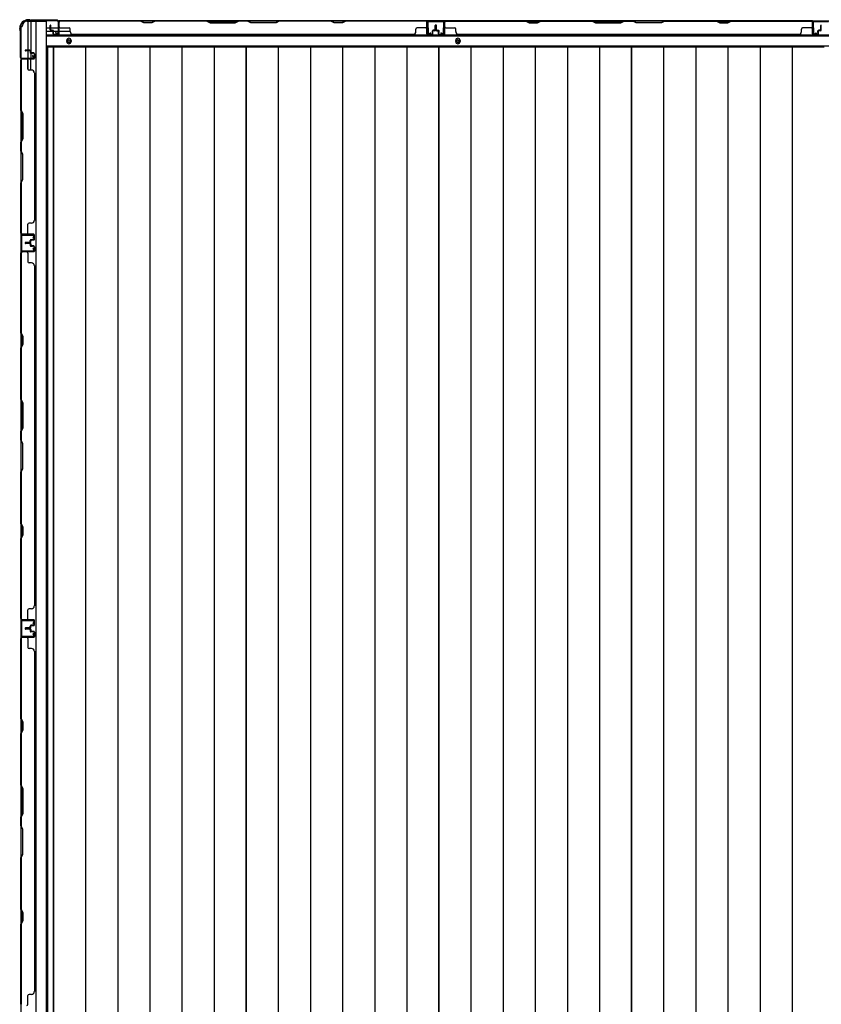
# Model space of a CAD drawing. Extents: x 543 to 20478, y 217 to 14052.
# Drawn here: x 2698 to 4156, y 6906 to 8696 of the extents above; entities that cross this region are included whole.
import ezdxf

# ---------------------------------------------------------------- set-up
doc = ezdxf.new("R2010")
doc.units = 0
doc.header["$LTSCALE"] = 50
doc.header["$MEASUREMENT"] = 0
for name, color, linetype in [('下枠側', 1, 'CONTINUOUS'), ('下枠後', 3, 'CONTINUOUS'), ('壁パネル', 2, 'CONTINUOUS'), ('床押さえ', 1, 'CONTINUOUS'), ('床板', 7, 'CONTINUOUS'), ('柱後', 3, 'CONTINUOUS'), ('間柱', 4, 'CONTINUOUS')]:
    doc.layers.add(name, color=color, linetype=linetype)

msp = doc.modelspace()

# ---------------------------------------------------------------- linework, layer by layer
at = {"layer": '下枠側'}
for p, q in [((2700.1, 8683.7), (2700.1, 6144.2)), ((2700.1, 8683.7), (2701.1, 8683.7)), ((2711.1, 8693.7), (2746.1, 8693.7)), ((2713.1, 8693.7), (2713.1, 8627.2)), ((2718.1, 8693.7), (2718.1, 8627.2)), ((2727.6, 8693.7), (2727.6, 6134.2)), ((2746.1, 8693.7), (2746.1, 6134.2)), ((2718.1, 8633.2), (2718.1, 8627.2)), ((2718.1, 8633.2), (2718.1, 8627.2)), ((2700.1, 8626.2), (2700.1, 8625.7)), ((2713.1, 8606.8), (2713.1, 8624.7)), ((2718.1, 8604.8), (2718.1, 8624.7))]:
    msp.add_line(p, q, dxfattribs=at)
for centre, radius, start, end in [((2701.1, 8685.7), 2, 270, 0), ((2711.1, 8685.7), 8, 90, 180)]:
    msp.add_arc(centre, radius, start, end, dxfattribs=at)
at = {"layer": '下枠後'}
for p, q in [((2768.2, 8694.7), (4842.9, 8694.7)), ((3471.1, 8694.7), (3439.1, 8694.7)), ((3471.1, 8681.7), (3471.1, 8694.7)), ((4140.1, 8694.7), (4172.1, 8694.7)), ((4140.1, 8681.7), (4140.1, 8694.7)), ((2747.1, 8681.7), (2753.8, 8681.7)), ((2747.1, 8675.7), (2758.8, 8675.7)), ((2747.1, 8667.2), (4864.1, 8667.2)), ((2754.8, 8681.7), (2768.3, 8681.7)), ((2759.8, 8675.7), (2768.3, 8675.7)), ((2769.1, 8681.7), (2769.3, 8681.7)), ((2769.1, 8675.7), (2769.3, 8675.7)), ((2769.8, 8675.7), (2789.8, 8675.7)), ((2747.1, 8648.7), (4864.1, 8648.7))]:
    msp.add_line(p, q, dxfattribs=at)
at = {"layer": '下枠後', "color": 4}
for centre in [(2787.6, 8657.7), (3495.1, 8657.7)]:
    msp.add_circle(centre, 3, dxfattribs=at)
at = {"layer": '下枠後'}
for centre in [(2787.6, 8657.7), (3495.1, 8657.7)]:
    msp.add_circle(centre, 2, dxfattribs=at)
at = {"layer": '壁パネル'}
for p, q in [((2753.8, 8678), (2753.8, 8686)), ((2753.8, 8678), (2753.8, 8686)), ((2754.3, 8678), (2754.3, 8686)), ((2754.3, 8678), (2754.3, 8686)), ((2754.8, 8678.5), (2754.8, 8686)), ((2754.8, 8678.5), (2754.8, 8686)), ((2769.3, 8671), (2769.3, 8693)), ((2769.3, 8690.5), (2769.3, 8693)), ((2769.3, 8671), (2769.3, 8692)), ((3438.8, 8694.5), (2769.8, 8694.5)), ((2769.8, 8671), (2769.8, 8694.5)), ((3438.8, 8694.5), (2769.8, 8694.5)), ((2769.8, 8671), (2769.8, 8692)), ((2771.8, 8694.5), (2917.8, 8694.5)), ((2917.6, 8694), (2771.8, 8694)), ((2923.6, 8691), (2917.6, 8694)), ((2917.8, 8694.5), (2923.8, 8691.5)), ((2938.6, 8691), (2923.6, 8691)), ((2923.8, 8691.5), (2938.4, 8691.5)), ((2938.4, 8691.5), (2944.4, 8694.5)), ((2944.6, 8694), (2938.6, 8691)), ((2944.4, 8694.5), (3038.5, 8694.5)), ((3038.3, 8694), (2944.6, 8694)), ((3038.3, 8694), (3044.3, 8691)), ((3044.5, 8691.5), (3038.5, 8694.5)), ((3044.3, 8691), (3090.3, 8691)), ((3090.1, 8691.5), (3044.5, 8691.5)), ((3096.1, 8694.5), (3090.1, 8691.5)), ((3090.3, 8691), (3096.3, 8694)), ((3096.1, 8694.5), (3112.5, 8694.5)), ((3112.3, 8694), (3096.3, 8694)), ((3118.3, 8691), (3112.3, 8694)), ((3112.5, 8694.5), (3118.5, 8691.5)), ((3164.3, 8691), (3118.3, 8691)), ((3118.5, 8691.5), (3164.2, 8691.5)), ((3164.2, 8691.5), (3170.2, 8694.5)), ((3170.3, 8694), (3164.3, 8691)), ((3170.2, 8694.5), (3264.3, 8694.5)), ((3264.1, 8694), (3170.3, 8694)), ((3270.1, 8691), (3264.1, 8694)), ((3264.3, 8694.5), (3270.3, 8691.5)), ((3285.1, 8691), (3270.1, 8691)), ((3270.3, 8691.5), (3284.9, 8691.5)), ((3284.9, 8691.5), (3290.9, 8694.5)), ((3291.1, 8694), (3285.1, 8691)), ((3290.9, 8694.5), (3436.8, 8694.5)), ((3436.8, 8694), (3291.1, 8694)), ((3438.8, 8671), (3438.8, 8694.5)), ((3438.8, 8671), (3438.8, 8694.5)), ((3438.8, 8671), (3438.8, 8692)), ((3439.3, 8671), (3439.3, 8693)), ((3439.3, 8687.5), (3439.3, 8693)), ((3439.3, 8671), (3439.3, 8693)), ((3439.3, 8687.5), (3439.3, 8693)), ((3439.3, 8671), (3439.3, 8692)), ((3453.8, 8678.5), (3453.8, 8686)), ((3453.8, 8678.5), (3453.8, 8686)), ((3454.3, 8678), (3454.3, 8686)), ((3454.3, 8678), (3454.3, 8686)), ((3454.8, 8678), (3454.8, 8686)), ((3454.8, 8678), (3454.8, 8686)), ((3455.1, 8678), (3455.1, 8686)), ((3455.1, 8678), (3455.1, 8686)), ((3455.6, 8678), (3455.6, 8686)), ((3455.6, 8678), (3455.6, 8686)), ((3456.1, 8678.5), (3456.1, 8686)), ((3456.1, 8678.5), (3456.1, 8686)), ((3470.6, 8671), (3470.6, 8693)), ((3470.6, 8690.5), (3470.6, 8693)), ((3470.6, 8671), (3470.6, 8692)), ((4140.1, 8694.5), (3471.1, 8694.5)), ((3471.1, 8671), (3471.1, 8694.5)), ((4140.1, 8694.5), (3471.1, 8694.5)), ((3471.1, 8671), (3471.1, 8692)), ((3619, 8694.5), (3473.1, 8694.5)), ((3473.1, 8694), (3618.8, 8694)), ((3618.8, 8694), (3624.8, 8691)), ((3625, 8691.5), (3619, 8694.5)), ((3624.8, 8691), (3639.8, 8691)), ((3639.6, 8691.5), (3625, 8691.5)), ((3645.6, 8694.5), (3639.6, 8691.5)), ((3639.8, 8691), (3645.8, 8694)), ((3739.7, 8694.5), (3645.6, 8694.5)), ((3645.8, 8694), (3739.6, 8694)), ((3739.6, 8694), (3745.6, 8691)), ((3745.7, 8691.5), (3739.7, 8694.5)), ((3745.6, 8691), (3791.6, 8691)), ((3791.4, 8691.5), (3745.7, 8691.5)), ((3797.4, 8694.5), (3791.4, 8691.5)), ((3791.6, 8691), (3797.6, 8694)), ((3813.7, 8694.5), (3797.4, 8694.5)), ((3797.6, 8694), (3813.6, 8694)), ((3819.6, 8691), (3813.6, 8694)), ((3813.7, 8694.5), (3819.7, 8691.5)), ((3865.6, 8691), (3819.6, 8691)), ((3819.7, 8691.5), (3865.4, 8691.5)), ((3865.4, 8691.5), (3871.4, 8694.5)), ((3871.6, 8694), (3865.6, 8691)), ((3965.5, 8694.5), (3871.4, 8694.5)), ((3871.6, 8694), (3965.3, 8694)), ((3965.3, 8694), (3971.3, 8691)), ((3971.5, 8691.5), (3965.5, 8694.5)), ((3971.3, 8691), (3986.3, 8691)), ((3986.1, 8691.5), (3971.5, 8691.5)), ((3992.1, 8694.5), (3986.1, 8691.5)), ((3986.3, 8691), (3992.3, 8694)), ((4138.1, 8694.5), (3992.1, 8694.5)), ((3992.3, 8694), (4138.1, 8694)), ((4140.1, 8671), (4140.1, 8694.5)), ((4140.1, 8671), (4140.1, 8694.5)), ((4140.1, 8671), (4140.1, 8692)), ((4140.6, 8671), (4140.6, 8693)), ((4140.6, 8687.5), (4140.6, 8693)), ((4140.6, 8671), (4140.6, 8693)), ((4140.6, 8687.5), (4140.6, 8693)), ((4140.6, 8671), (4140.6, 8692)), ((4155.1, 8678.5), (4155.1, 8686)), ((4155.1, 8678.5), (4155.1, 8686)), ((4155.6, 8678), (4155.6, 8686)), ((4155.6, 8678), (4155.6, 8686)), ((4156.1, 8678), (4156.1, 8686)), ((4156.1, 8678), (4156.1, 8686)), ((2755.3, 8677), (2758.3, 8677)), ((2755.3, 8677), (2758.3, 8677)), ((2755.3, 8676.5), (2757.8, 8676.5)), ((2755.3, 8676.5), (2757.8, 8676.5)), ((2755.8, 8677.5), (2758.3, 8677.5)), ((2755.8, 8677.5), (2758.3, 8677.5)), ((2758.8, 8671), (2758.8, 8675.5)), ((2758.8, 8671), (2758.8, 8675.5)), ((2759.3, 8671), (2759.3, 8676)), ((2759.3, 8671), (2759.3, 8676)), ((2759.3, 8673.5), (2759.8, 8673.5)), ((2759.3, 8673.5), (2759.8, 8673.5)), ((2759.8, 8673.5), (2759.8, 8676)), ((2759.8, 8673.5), (2759.8, 8676)), ((2760.3, 8670), (2768.3, 8670)), ((2760.3, 8670), (2768.3, 8670)), ((2760.3, 8669.5), (2768.3, 8669.5)), ((2760.3, 8669.5), (2768.3, 8669.5)), ((2771.8, 8681.5), (2787.8, 8681.5)), ((2789.8, 8675), (2789.8, 8679.5)), ((2794.8, 8670), (2794.8, 8669.5)), ((3413.8, 8669.5), (2794.8, 8669.5)), ((3413.8, 8670), (3413.8, 8669.5)), ((3418.8, 8675), (3418.8, 8679.5)), ((3436.8, 8681.5), (3420.8, 8681.5)), ((3448.3, 8670), (3440.3, 8670)), ((3448.3, 8670), (3440.3, 8670)), ((3448.3, 8670), (3440.3, 8670)), ((3448.3, 8669.5), (3440.3, 8669.5)), ((3448.3, 8669.5), (3440.3, 8669.5)), ((3448.3, 8669.5), (3440.3, 8669.5)), ((3448.8, 8673.5), (3448.8, 8676)), ((3448.8, 8673.5), (3448.8, 8676)), ((3449.3, 8673.5), (3448.8, 8673.5)), ((3449.3, 8673.5), (3448.8, 8673.5)), ((3449.3, 8671), (3449.3, 8676)), ((3449.3, 8671), (3449.3, 8676)), ((3449.8, 8671), (3449.8, 8675.5)), ((3449.8, 8671), (3449.8, 8675.5)), ((3452.8, 8677.5), (3450.3, 8677.5)), ((3452.8, 8677.5), (3450.3, 8677.5)), ((3453.3, 8677), (3450.3, 8677)), ((3453.3, 8677), (3450.3, 8677)), ((3453.3, 8676.5), (3450.8, 8676.5)), ((3453.3, 8676.5), (3450.8, 8676.5)), ((3456.6, 8677), (3459.6, 8677)), ((3456.6, 8677), (3459.6, 8677)), ((3456.6, 8676.5), (3459.1, 8676.5)), ((3456.6, 8676.5), (3459.1, 8676.5)), ((3457.1, 8677.5), (3459.6, 8677.5)), ((3457.1, 8677.5), (3459.6, 8677.5)), ((3460.1, 8671), (3460.1, 8675.5)), ((3460.1, 8671), (3460.1, 8675.5)), ((3460.6, 8671), (3460.6, 8676)), ((3460.6, 8671), (3460.6, 8676)), ((3460.6, 8673.5), (3461.1, 8673.5)), ((3460.6, 8673.5), (3461.1, 8673.5)), ((3461.1, 8673.5), (3461.1, 8676)), ((3461.1, 8673.5), (3461.1, 8676)), ((3461.6, 8670), (3469.6, 8670)), ((3461.6, 8670), (3469.6, 8670)), ((3461.6, 8669.5), (3469.6, 8669.5)), ((3461.6, 8669.5), (3469.6, 8669.5)), ((3473.1, 8681.5), (3489.1, 8681.5)), ((3491.1, 8675), (3491.1, 8679.5)), ((4115.1, 8669.5), (3496.1, 8669.5)), ((4115.1, 8670), (4115.1, 8669.5)), ((4120.1, 8675), (4120.1, 8679.5)), ((4138.1, 8681.5), (4122.1, 8681.5)), ((4149.6, 8670), (4141.6, 8670)), ((4149.6, 8670), (4141.6, 8670)), ((4149.6, 8670), (4141.6, 8670)), ((4149.6, 8669.5), (4141.6, 8669.5)), ((4149.6, 8669.5), (4141.6, 8669.5)), ((4149.6, 8669.5), (4141.6, 8669.5)), ((4150.1, 8673.5), (4150.1, 8676)), ((4150.1, 8673.5), (4150.1, 8676)), ((4150.6, 8673.5), (4150.1, 8673.5)), ((4150.6, 8673.5), (4150.1, 8673.5)), ((4150.6, 8671), (4150.6, 8676)), ((4150.6, 8671), (4150.6, 8676)), ((4151.1, 8671), (4151.1, 8675.5)), ((4151.1, 8671), (4151.1, 8675.5)), ((4154.1, 8677.5), (4151.6, 8677.5)), ((4154.1, 8677.5), (4151.6, 8677.5)), ((4154.6, 8677), (4151.6, 8677)), ((4154.6, 8677), (4151.6, 8677)), ((4154.6, 8676.5), (4152.1, 8676.5)), ((4154.6, 8676.5), (4152.1, 8676.5)), ((2716.6, 8641), (2708.6, 8641)), ((2716.6, 8641), (2708.6, 8641)), ((2716.6, 8640.5), (2708.6, 8640.5)), ((2716.6, 8640.5), (2708.6, 8640.5)), ((2716.1, 8640), (2708.6, 8640)), ((2716.1, 8640), (2708.6, 8640)), ((2717.1, 8639), (2717.1, 8636.5)), ((2717.1, 8639), (2717.1, 8636.5)), ((2717.6, 8639.5), (2717.6, 8636.5)), ((2717.6, 8639.5), (2717.6, 8636.5)), ((2718.1, 8639.5), (2718.1, 8637)), ((2718.1, 8639.5), (2718.1, 8637)), ((2723.6, 8635.5), (2718.6, 8635.5)), ((2723.6, 8635.5), (2718.6, 8635.5)), ((2721.1, 8635), (2718.6, 8635)), ((2721.1, 8635), (2718.6, 8635)), ((2723.6, 8636), (2719.1, 8636)), ((2723.6, 8636), (2719.1, 8636)), ((2721.1, 8635.5), (2721.1, 8635)), ((2721.1, 8635.5), (2721.1, 8635)), ((2724.6, 8634.5), (2724.6, 8626.5)), ((2724.6, 8634.5), (2724.6, 8626.5)), ((2724.6, 8634.5), (2724.6, 8626.5)), ((2724.6, 8634.5), (2724.6, 8626.5)), ((2725.1, 8634.5), (2725.1, 8626.5)), ((2725.1, 8634.5), (2725.1, 8626.5)), ((2725.1, 8634.5), (2725.1, 8626.5)), ((2725.1, 8634.5), (2725.1, 8626.5)), ((2723.6, 8625), (2700.1, 8625)), ((2700.1, 8625), (2700.1, 8306.5)), ((2723.6, 8625), (2700.1, 8625)), ((2700.1, 8625), (2700.1, 8306.5)), ((2700.1, 8531.6), (2700.1, 8623)), ((2700.6, 8623), (2700.6, 8531.7)), ((2723.6, 8625.5), (2701.6, 8625.5)), ((2707.1, 8625.5), (2701.6, 8625.5)), ((2723.6, 8625.5), (2701.6, 8625.5)), ((2707.1, 8625.5), (2701.6, 8625.5)), ((2723.6, 8625.5), (2702.6, 8625.5)), ((2723.6, 8625.5), (2702.6, 8625.5)), ((2723.6, 8625), (2702.6, 8625)), ((2723.6, 8625), (2702.6, 8625)), ((2713.1, 8623), (2713.1, 8607)), ((2719.6, 8605), (2715.1, 8605)), ((2724.6, 8600), (2725.1, 8600)), ((2725.1, 8600), (2725.1, 8331.5)), ((2703.1, 8525.6), (2700.1, 8531.6)), ((2700.6, 8531.7), (2703.6, 8525.7)), ((2703.1, 8479.9), (2703.1, 8525.6)), ((2703.6, 8525.7), (2703.6, 8479.7)), ((2700.1, 8473.9), (2703.1, 8479.9)), ((2700.1, 8457.6), (2700.1, 8473.9)), ((2703.6, 8479.7), (2700.6, 8473.7)), ((2700.6, 8473.7), (2700.6, 8457.7)), ((2700.1, 8457.6), (2703.1, 8451.6)), ((2703.6, 8451.7), (2700.6, 8457.7)), ((2703.1, 8451.6), (2703.1, 8405.9)), ((2703.6, 8405.7), (2703.6, 8451.7)), ((2703.1, 8405.9), (2700.1, 8399.9)), ((2700.1, 8308.5), (2700.1, 8399.9)), ((2700.6, 8399.7), (2703.6, 8405.7)), ((2700.6, 8399.7), (2700.6, 8308.5)), ((2713.1, 8308.5), (2713.1, 8324.5)), ((2719.6, 8326.5), (2715.1, 8326.5)), ((2724.6, 8331.5), (2725.1, 8331.5)), ((2723.6, 8306.5), (2700.1, 8306.5)), ((2723.6, 8306.5), (2702.6, 8306.5)), ((2723.6, 8306.5), (2702.6, 8306.5)), ((2723.6, 8306), (2701.6, 8306)), ((2704.1, 8306), (2701.6, 8306)), ((2723.6, 8306), (2702.6, 8306)), ((2723.6, 8306), (2702.6, 8306)), ((2716.1, 8291.5), (2708.6, 8291.5)), ((2716.1, 8291.5), (2708.6, 8291.5)), ((2716.6, 8291), (2708.6, 8291)), ((2716.6, 8291), (2708.6, 8291)), ((2716.6, 8290.5), (2708.6, 8290.5)), ((2716.6, 8290.5), (2708.6, 8290.5)), ((2716.6, 8290.3), (2708.6, 8290.3)), ((2716.6, 8290.3), (2708.6, 8290.3)), ((2716.6, 8289.8), (2708.6, 8289.8)), ((2716.6, 8289.8), (2708.6, 8289.8)), ((2716.1, 8289.3), (2708.6, 8289.3)), ((2716.1, 8289.3), (2708.6, 8289.3)), ((2717.1, 8292.5), (2717.1, 8295)), ((2717.1, 8292.5), (2717.1, 8295)), ((2717.6, 8292), (2717.6, 8295)), ((2717.6, 8292), (2717.6, 8295)), ((2717.6, 8288.8), (2717.6, 8285.8)), ((2717.6, 8288.8), (2717.6, 8285.8)), ((2718.1, 8292), (2718.1, 8294.5)), ((2718.1, 8292), (2718.1, 8294.5)), ((2718.1, 8288.8), (2718.1, 8286.3)), ((2718.1, 8288.8), (2718.1, 8286.3)), ((2721.1, 8296.5), (2718.6, 8296.5)), ((2721.1, 8296.5), (2718.6, 8296.5)), ((2723.6, 8296), (2718.6, 8296)), ((2723.6, 8296), (2718.6, 8296)), ((2723.6, 8295.5), (2719.1, 8295.5)), ((2723.6, 8295.5), (2719.1, 8295.5)), ((2721.1, 8296), (2721.1, 8296.5)), ((2721.1, 8296), (2721.1, 8296.5)), ((2724.6, 8297), (2724.6, 8305)), ((2724.6, 8297), (2724.6, 8305)), ((2724.6, 8297), (2724.6, 8305)), ((2725.1, 8297), (2725.1, 8305)), ((2725.1, 8297), (2725.1, 8305)), ((2725.1, 8297), (2725.1, 8305)), ((2700.1, 8274.6), (2700.1, 7605.6)), ((2700.1, 8274.6), (2700.1, 7605.6)), ((2723.6, 8274.3), (2700.1, 8274.3)), ((2700.1, 8126.6), (2700.1, 8272.6)), ((2700.6, 8272.6), (2700.6, 8126.8)), ((2723.6, 8274.8), (2701.6, 8274.8)), ((2704.1, 8274.8), (2701.6, 8274.8)), ((2723.6, 8274.8), (2702.6, 8274.8)), ((2723.6, 8274.3), (2702.6, 8274.3)), ((2713.1, 8272.3), (2713.1, 8256.3)), ((2717.1, 8288.3), (2717.1, 8285.8)), ((2717.1, 8288.3), (2717.1, 8285.8)), ((2723.6, 8284.8), (2718.6, 8284.8)), ((2723.6, 8284.8), (2718.6, 8284.8)), ((2721.1, 8284.3), (2718.6, 8284.3)), ((2721.1, 8284.3), (2718.6, 8284.3)), ((2723.6, 8285.3), (2719.1, 8285.3)), ((2723.6, 8285.3), (2719.1, 8285.3)), ((2721.1, 8284.8), (2721.1, 8284.3)), ((2721.1, 8284.8), (2721.1, 8284.3)), ((2724.6, 8283.8), (2724.6, 8275.8)), ((2724.6, 8283.8), (2724.6, 8275.8)), ((2725.1, 8283.8), (2725.1, 8275.8)), ((2725.1, 8283.8), (2725.1, 8275.8)), ((2719.6, 8254.3), (2715.1, 8254.3)), ((2724.6, 8249.3), (2725.1, 8249.3)), ((2725.1, 8249.6), (2725.1, 7630.6)), ((2703.1, 8120.6), (2700.1, 8126.6)), ((2700.6, 8126.8), (2703.6, 8120.8)), ((2703.1, 8106), (2703.1, 8120.6)), ((2703.6, 8120.8), (2703.6, 8105.8)), ((2700.1, 8100), (2703.1, 8106)), ((2700.1, 8005.9), (2700.1, 8100)), ((2703.6, 8105.8), (2700.6, 8099.8)), ((2700.6, 8099.8), (2700.6, 8006.1)), ((2703.1, 7999.9), (2700.1, 8005.9)), ((2700.6, 8006.1), (2703.6, 8000.1)), ((2703.1, 7954.3), (2703.1, 7999.9)), ((2703.6, 8000.1), (2703.6, 7954.1)), ((2700.1, 7948.3), (2703.1, 7954.3)), ((2703.6, 7954.1), (2700.6, 7948.1)), ((2700.1, 7931.9), (2700.1, 7948.3)), ((2700.1, 7931.9), (2703.1, 7925.9)), ((2700.6, 7948.1), (2700.6, 7932.1)), ((2703.6, 7926.1), (2700.6, 7932.1)), ((2703.1, 7925.9), (2703.1, 7880.3)), ((2703.6, 7880.1), (2703.6, 7926.1)), ((2703.1, 7880.3), (2700.1, 7874.3)), ((2700.6, 7874.1), (2703.6, 7880.1)), ((2700.1, 7780.1), (2700.1, 7874.3)), ((2700.6, 7874.1), (2700.6, 7780.3)), ((2703.1, 7774.1), (2700.1, 7780.1)), ((2700.6, 7780.3), (2703.6, 7774.3)), ((2703.1, 7759.5), (2703.1, 7774.1)), ((2703.6, 7774.3), (2703.6, 7759.3)), ((2700.1, 7753.5), (2703.1, 7759.5)), ((2700.1, 7607.6), (2700.1, 7753.5)), ((2703.6, 7759.3), (2700.6, 7753.3)), ((2700.6, 7753.3), (2700.6, 7607.6)), ((2724.6, 7630.6), (2725.1, 7630.6)), ((2713.1, 7607.6), (2713.1, 7623.6)), ((2719.6, 7625.6), (2715.1, 7625.6)), ((2723.6, 7605.6), (2700.1, 7605.6)), ((2723.6, 7605.6), (2700.1, 7605.6)), ((2723.6, 7605.1), (2701.6, 7605.1)), ((2707.1, 7605.1), (2701.6, 7605.1)), ((2723.6, 7605.1), (2701.6, 7605.1)), ((2707.1, 7605.1), (2701.6, 7605.1)), ((2723.6, 7605.6), (2702.6, 7605.6)), ((2723.6, 7605.1), (2702.6, 7605.1)), ((2716.1, 7590.6), (2708.6, 7590.6)), ((2716.1, 7590.6), (2708.6, 7590.6)), ((2717.1, 7591.6), (2717.1, 7594.1)), ((2717.1, 7591.6), (2717.1, 7594.1)), ((2717.6, 7591.1), (2717.6, 7594.1)), ((2717.6, 7591.1), (2717.6, 7594.1)), ((2718.1, 7591.1), (2718.1, 7593.6)), ((2718.1, 7591.1), (2718.1, 7593.6)), ((2721.1, 7595.6), (2718.6, 7595.6)), ((2721.1, 7595.6), (2718.6, 7595.6)), ((2723.6, 7595.1), (2718.6, 7595.1)), ((2723.6, 7595.1), (2718.6, 7595.1)), ((2723.6, 7594.6), (2719.1, 7594.6)), ((2723.6, 7594.6), (2719.1, 7594.6)), ((2721.1, 7595.1), (2721.1, 7595.6)), ((2721.1, 7595.1), (2721.1, 7595.6)), ((2724.6, 7596.1), (2724.6, 7604.1)), ((2724.6, 7596.1), (2724.6, 7604.1)), ((2724.6, 7596.1), (2724.6, 7604.1)), ((2725.1, 7596.1), (2725.1, 7604.1)), ((2725.1, 7596.1), (2725.1, 7604.1)), ((2725.1, 7596.1), (2725.1, 7604.1)), ((2723.6, 7573.3), (2700.1, 7573.3)), ((2700.1, 7573.3), (2700.1, 6904.3)), ((2723.6, 7573.3), (2700.1, 7573.3)), ((2700.1, 7573.3), (2700.1, 6904.3)), ((2723.6, 7573.8), (2701.6, 7573.8)), ((2707.1, 7573.8), (2701.6, 7573.8)), ((2723.6, 7573.8), (2701.6, 7573.8)), ((2707.1, 7573.8), (2701.6, 7573.8)), ((2723.6, 7573.8), (2702.6, 7573.8)), ((2723.6, 7573.3), (2702.6, 7573.3)), ((2716.6, 7590.1), (2708.6, 7590.1)), ((2716.6, 7590.1), (2708.6, 7590.1)), ((2716.6, 7589.6), (2708.6, 7589.6)), ((2716.6, 7589.6), (2708.6, 7589.6)), ((2716.6, 7589.3), (2708.6, 7589.3)), ((2716.6, 7589.3), (2708.6, 7589.3)), ((2716.6, 7588.8), (2708.6, 7588.8)), ((2716.6, 7588.8), (2708.6, 7588.8)), ((2716.1, 7588.3), (2708.6, 7588.3)), ((2716.1, 7588.3), (2708.6, 7588.3)), ((2717.1, 7587.3), (2717.1, 7584.8)), ((2717.1, 7587.3), (2717.1, 7584.8)), ((2717.6, 7587.8), (2717.6, 7584.8)), ((2717.6, 7587.8), (2717.6, 7584.8)), ((2718.1, 7587.8), (2718.1, 7585.3)), ((2718.1, 7587.8), (2718.1, 7585.3)), ((2723.6, 7583.8), (2718.6, 7583.8)), ((2723.6, 7583.8), (2718.6, 7583.8)), ((2721.1, 7583.3), (2718.6, 7583.3)), ((2721.1, 7583.3), (2718.6, 7583.3)), ((2723.6, 7584.3), (2719.1, 7584.3)), ((2723.6, 7584.3), (2719.1, 7584.3)), ((2721.1, 7583.8), (2721.1, 7583.3)), ((2721.1, 7583.8), (2721.1, 7583.3)), ((2724.6, 7582.8), (2724.6, 7574.8)), ((2724.6, 7582.8), (2724.6, 7574.8)), ((2724.6, 7582.8), (2724.6, 7574.8)), ((2725.1, 7582.8), (2725.1, 7574.8)), ((2725.1, 7582.8), (2725.1, 7574.8)), ((2725.1, 7582.8), (2725.1, 7574.8)), ((2700.1, 7425.4), (2700.1, 7571.3)), ((2700.6, 7571.3), (2700.6, 7425.6)), ((2713.1, 7571.3), (2713.1, 7555.3)), ((2719.6, 7553.3), (2715.1, 7553.3)), ((2724.6, 7548.3), (2725.1, 7548.3)), ((2725.1, 7548.3), (2725.1, 6929.3)), ((2703.1, 7419.4), (2700.1, 7425.4)), ((2700.6, 7425.6), (2703.6, 7419.6)), ((2703.1, 7404.8), (2703.1, 7419.4)), ((2703.6, 7419.6), (2703.6, 7404.6)), ((2700.1, 7398.8), (2703.1, 7404.8)), ((2700.1, 7304.6), (2700.1, 7398.8)), ((2703.6, 7404.6), (2700.6, 7398.6)), ((2700.6, 7398.6), (2700.6, 7304.8)), ((2703.1, 7298.6), (2700.1, 7304.6)), ((2700.6, 7304.8), (2703.6, 7298.8)), ((2703.1, 7253), (2703.1, 7298.6)), ((2703.6, 7298.8), (2703.6, 7252.8)), ((2700.1, 7247), (2703.1, 7253)), ((2703.6, 7252.8), (2700.6, 7246.8)), ((2700.1, 7230.6), (2700.1, 7247)), ((2700.6, 7246.8), (2700.6, 7230.8)), ((2700.1, 7230.6), (2703.1, 7224.6)), ((2703.6, 7224.8), (2700.6, 7230.8)), ((2703.1, 7224.6), (2703.1, 7179)), ((2703.6, 7178.8), (2703.6, 7224.8)), ((2703.1, 7179), (2700.1, 7173)), ((2700.6, 7172.8), (2703.6, 7178.8)), ((2700.1, 7078.9), (2700.1, 7173)), ((2700.6, 7172.8), (2700.6, 7079.1)), ((2703.1, 7072.9), (2700.1, 7078.9)), ((2700.6, 7079.1), (2703.6, 7073.1)), ((2703.1, 7058.2), (2703.1, 7072.9)), ((2703.6, 7073.1), (2703.6, 7058.1)), ((2700.1, 7052.2), (2703.1, 7058.2)), ((2703.6, 7058.1), (2700.6, 7052.1)), ((2700.1, 6906.3), (2700.1, 7052.2)), ((2700.6, 7052.1), (2700.6, 6906.3)), ((2724.6, 6929.3), (2725.1, 6929.3)), ((2713.1, 6906.3), (2713.1, 6922.3)), ((2719.6, 6924.3), (2715.1, 6924.3))]:
    msp.add_line(p, q, dxfattribs=at)
for centre, radius, start, end in [((2754.3, 8686), 0.5, 0, 180), ((2754.3, 8686), 0.5, 0, 180), ((2771.8, 8692), 2.5, 90, 180), ((2770.8, 8693), 1.5, 131.8103, 180), ((2771.8, 8692), 2, 90, 180), ((2771.8, 8683.5), 2, 180, 270), ((3261.4, 8693.4), 0.6, 63.4349, 90), ((3436.8, 8692), 2.5, 0, 90), ((3436.8, 8692), 2, 0, 90), ((3436.8, 8683.5), 2, 270, 0), ((3436.8, 8683.5), 2, 270, 0), ((3437.8, 8693), 1.5, 0, 48.1897), ((3437.8, 8693), 1.5, 0, 48.1897), ((3454.3, 8686), 0.5, 0, 180), ((3454.3, 8686), 0.5, 0, 180), ((3455.6, 8686), 0.5, 0, 180), ((3455.6, 8686), 0.5, 0, 180), ((3473.1, 8692), 2.5, 90, 180), ((3472.1, 8693), 1.5, 131.8103, 180), ((3473.1, 8692), 2, 90, 180), ((3473.1, 8683.5), 2, 180, 270), ((3648.4, 8693.4), 0.6, 90, 116.5651), ((4138.1, 8692), 2.5, 0, 90), ((4138.1, 8692), 2, 0, 90), ((4138.1, 8683.5), 2, 270, 0), ((4138.1, 8683.5), 2, 270, 0), ((4139.1, 8693), 1.5, 0, 48.1897), ((4139.1, 8693), 1.5, 0, 48.1897), ((4155.6, 8686), 0.5, 0, 180), ((4155.6, 8686), 0.5, 0, 180), ((2755.3, 8678), 1.5, 180, 270), ((2755.3, 8678), 1.5, 180, 270), ((2755.8, 8678.5), 1.5, 180, 270), ((2755.8, 8678.5), 1.5, 180, 270), ((2755.3, 8678), 1, 180, 270), ((2755.3, 8678), 1, 180, 270), ((2755.8, 8678.5), 1, 180, 270), ((2755.8, 8678.5), 1, 180, 270), ((2757.8, 8675.5), 1.5, 0, 90), ((2757.8, 8675.5), 1.5, 0, 90), ((2757.8, 8675.5), 1, 0, 90), ((2757.8, 8675.5), 1, 0, 90), ((2758.3, 8676), 1.5, 0, 90), ((2758.3, 8676), 1.5, 0, 90), ((2758.3, 8676), 1, 0, 90), ((2758.3, 8676), 1, 0, 90), ((2760.3, 8671), 1.5, 180, 270), ((2760.3, 8671), 1.5, 180, 270), ((2760.3, 8671), 1, 180, 270), ((2760.3, 8671), 1, 180, 270), ((2768.3, 8671), 1.5, 270, 0), ((2768.3, 8671), 1, 270, 0), ((2768.3, 8671), 1.5, 270, 0), ((2768.3, 8671), 1, 270, 0), ((2787.8, 8679.5), 2, 0, 90), ((2794.8, 8675), 5, 180, 270), ((3413.8, 8675), 5, 270, 0), ((3420.8, 8679.5), 2, 90, 180), ((3440.3, 8671), 1.5, 180, 270), ((3440.3, 8671), 1.5, 180, 270), ((3440.3, 8671), 1.5, 180, 270), ((3440.3, 8671), 1, 180, 270), ((3440.3, 8671), 1, 180, 270), ((3440.3, 8671), 1, 180, 270), ((3448.3, 8671), 1.5, 270, 0), ((3448.3, 8671), 1, 270, 0), ((3448.3, 8671), 1.5, 270, 0), ((3448.3, 8671), 1, 270, 0), ((3450.3, 8676), 1.5, 90, 180), ((3450.3, 8676), 1.5, 90, 180), ((3450.3, 8676), 1, 90, 180), ((3450.8, 8675.5), 1.5, 90, 180), ((3450.3, 8676), 1, 90, 180), ((3450.8, 8675.5), 1.5, 90, 180), ((3450.8, 8675.5), 1, 90, 180), ((3450.8, 8675.5), 1, 90, 180), ((3452.8, 8678.5), 1.5, 270, 0), ((3452.8, 8678.5), 1, 270, 0), ((3452.8, 8678.5), 1.5, 270, 0), ((3452.8, 8678.5), 1, 270, 0), ((3453.3, 8678), 1.5, 270, 0), ((3453.3, 8678), 1, 270, 0), ((3453.3, 8678), 1.5, 270, 0), ((3453.3, 8678), 1, 270, 0), ((3456.6, 8678), 1.5, 180, 270), ((3456.6, 8678), 1.5, 180, 270), ((3457.1, 8678.5), 1.5, 180, 270), ((3457.1, 8678.5), 1.5, 180, 270), ((3456.6, 8678), 1, 180, 270), ((3456.6, 8678), 1, 180, 270), ((3457.1, 8678.5), 1, 180, 270), ((3457.1, 8678.5), 1, 180, 270), ((3459.1, 8675.5), 1.5, 0, 90), ((3459.1, 8675.5), 1.5, 0, 90), ((3459.1, 8675.5), 1, 0, 90), ((3459.1, 8675.5), 1, 0, 90), ((3459.6, 8676), 1.5, 0, 90), ((3459.6, 8676), 1.5, 0, 90), ((3459.6, 8676), 1, 0, 90), ((3459.6, 8676), 1, 0, 90), ((3461.6, 8671), 1.5, 180, 270), ((3461.6, 8671), 1.5, 180, 270), ((3461.6, 8671), 1, 180, 270), ((3461.6, 8671), 1, 180, 270), ((3469.6, 8671), 1.5, 270, 0), ((3469.6, 8671), 1, 270, 0), ((3469.6, 8671), 1.5, 270, 0), ((3469.6, 8671), 1, 270, 0), ((3489.1, 8679.5), 2, 0, 90), ((3496.1, 8675), 5, 180, 270), ((4115.1, 8675), 5, 270, 0), ((4122.1, 8679.5), 2, 90, 180), ((4141.6, 8671), 1.5, 180, 270), ((4141.6, 8671), 1.5, 180, 270), ((4141.6, 8671), 1.5, 180, 270), ((4141.6, 8671), 1, 180, 270), ((4141.6, 8671), 1, 180, 270), ((4141.6, 8671), 1, 180, 270), ((4149.6, 8671), 1.5, 270, 0), ((4149.6, 8671), 1, 270, 0), ((4149.6, 8671), 1.5, 270, 0), ((4149.6, 8671), 1, 270, 0), ((4151.6, 8676), 1.5, 90, 180), ((4151.6, 8676), 1.5, 90, 180), ((4151.6, 8676), 1, 90, 180), ((4152.1, 8675.5), 1.5, 90, 180), ((4151.6, 8676), 1, 90, 180), ((4152.1, 8675.5), 1.5, 90, 180), ((4152.1, 8675.5), 1, 90, 180), ((4152.1, 8675.5), 1, 90, 180), ((4154.1, 8678.5), 1.5, 270, 0), ((4154.1, 8678.5), 1, 270, 0), ((4154.1, 8678.5), 1.5, 270, 0), ((4154.1, 8678.5), 1, 270, 0), ((4154.6, 8678), 1.5, 270, 0), ((4154.6, 8678), 1, 270, 0), ((4154.6, 8678), 1.5, 270, 0), ((4154.6, 8678), 1, 270, 0), ((2708.6, 8640.5), 0.5, 90, 270), ((2708.6, 8640.5), 0.5, 90, 270), ((2716.1, 8639), 1.5, 0, 90), ((2716.1, 8639), 1.5, 0, 90), ((2716.1, 8639), 1, 0, 90), ((2716.1, 8639), 1, 0, 90), ((2716.6, 8639.5), 1.5, 0, 90), ((2716.6, 8639.5), 1.5, 0, 90), ((2716.6, 8639.5), 1, 0, 90), ((2716.6, 8639.5), 1, 0, 90), ((2718.6, 8636.5), 1.5, 180, 270), ((2718.6, 8636.5), 1.5, 180, 270), ((2719.1, 8637), 1.5, 180, 270), ((2719.1, 8637), 1.5, 180, 270), ((2718.6, 8636.5), 1, 180, 270), ((2718.6, 8636.5), 1, 180, 270), ((2719.1, 8637), 1, 180, 270), ((2719.1, 8637), 1, 180, 270), ((2723.6, 8634.5), 1.5, 0, 90), ((2723.6, 8634.5), 1.5, 0, 90), ((2723.6, 8634.5), 1, 0, 90), ((2723.6, 8634.5), 1, 0, 90), ((2702.6, 8623), 2.5, 90, 180), ((2701.6, 8624), 1.5, 90, 138.1897), ((2701.6, 8624), 1.5, 90, 138.1897), ((2702.6, 8623), 2, 90, 180), ((2711.1, 8623), 2, 0, 90), ((2711.1, 8623), 2, 0, 90), ((2723.6, 8626.5), 1.5, 270, 0), ((2723.6, 8626.5), 1, 270, 0), ((2723.6, 8626.5), 1.5, 270, 0), ((2723.6, 8626.5), 1, 270, 0), ((2723.6, 8626.5), 1.5, 270, 0), ((2723.6, 8626.5), 1, 270, 0), ((2723.6, 8626.5), 1.5, 270, 0), ((2723.6, 8626.5), 1, 270, 0), ((2715.1, 8607), 2, 180, 270), ((2719.6, 8600), 5, 0, 90), ((2715.1, 8324.5), 2, 90, 180), ((2719.6, 8331.5), 5, 270, 0), ((2702.6, 8308.5), 2.5, 180, 270), ((2701.6, 8307.5), 1.5, 221.8103, 270), ((2702.6, 8308.5), 2, 180, 270), ((2711.1, 8308.5), 2, 270, 0), ((2723.6, 8305), 1.5, 0, 90), ((2723.6, 8305), 1.5, 0, 90), ((2723.6, 8305), 1.5, 0, 90), ((2708.6, 8291), 0.5, 90, 270), ((2708.6, 8291), 0.5, 90, 270), ((2708.6, 8289.8), 0.5, 90, 270), ((2708.6, 8289.8), 0.5, 90, 270), ((2716.1, 8292.5), 1.5, 270, 0), ((2716.1, 8292.5), 1, 270, 0), ((2716.1, 8292.5), 1.5, 270, 0), ((2716.1, 8292.5), 1, 270, 0), ((2716.1, 8288.3), 1.5, 0, 90), ((2716.1, 8288.3), 1.5, 0, 90), ((2716.1, 8288.3), 1, 0, 90), ((2716.1, 8288.3), 1, 0, 90), ((2716.6, 8292), 1.5, 270, 0), ((2716.6, 8292), 1, 270, 0), ((2716.6, 8292), 1.5, 270, 0), ((2716.6, 8292), 1, 270, 0), ((2716.6, 8288.8), 1.5, 0, 90), ((2716.6, 8288.8), 1.5, 0, 90), ((2716.6, 8288.8), 1, 0, 90), ((2716.6, 8288.8), 1, 0, 90), ((2718.6, 8295), 1.5, 90, 180), ((2718.6, 8295), 1.5, 90, 180), ((2718.6, 8295), 1, 90, 180), ((2719.1, 8294.5), 1.5, 90, 180), ((2718.6, 8295), 1, 90, 180), ((2719.1, 8294.5), 1.5, 90, 180), ((2719.1, 8294.5), 1, 90, 180), ((2719.1, 8294.5), 1, 90, 180), ((2723.6, 8305), 1, 0, 90), ((2723.6, 8305), 1, 0, 90), ((2723.6, 8305), 1, 0, 90), ((2723.6, 8297), 1.5, 270, 0), ((2723.6, 8297), 1, 270, 0), ((2723.6, 8297), 1.5, 270, 0), ((2723.6, 8297), 1, 270, 0), ((2702.6, 8272.3), 2.5, 90, 180), ((2701.6, 8273.3), 1.5, 90, 138.1897), ((2702.6, 8272.3), 2, 90, 180), ((2711.1, 8272.3), 2, 0, 90), ((2718.6, 8285.8), 1.5, 180, 270), ((2718.6, 8285.8), 1.5, 180, 270), ((2719.1, 8286.3), 1.5, 180, 270), ((2719.1, 8286.3), 1.5, 180, 270), ((2718.6, 8285.8), 1, 180, 270), ((2718.6, 8285.8), 1, 180, 270), ((2719.1, 8286.3), 1, 180, 270), ((2719.1, 8286.3), 1, 180, 270), ((2723.6, 8283.8), 1.5, 0, 90), ((2723.6, 8283.8), 1.5, 0, 90), ((2723.6, 8283.8), 1, 0, 90), ((2723.6, 8283.8), 1, 0, 90), ((2723.6, 8275.8), 1.5, 270, 0), ((2723.6, 8275.8), 1, 270, 0), ((2723.6, 8275.8), 1.5, 270, 0), ((2723.6, 8275.8), 1, 270, 0), ((2715.1, 8256.3), 2, 180, 270), ((2719.6, 8249.3), 5, 0, 90), ((2701.2, 8097.2), 0.6, 153.4349, 180), ((2719.6, 7630.6), 5, 270, 0), ((2715.1, 7623.6), 2, 90, 180), ((2702.6, 7607.6), 2.5, 180, 270), ((2701.6, 7606.6), 1.5, 221.8103, 270), ((2701.6, 7606.6), 1.5, 221.8103, 270), ((2702.6, 7607.6), 2, 180, 270), ((2708.6, 7590.1), 0.5, 90, 270), ((2708.6, 7590.1), 0.5, 90, 270), ((2711.1, 7607.6), 2, 270, 0), ((2711.1, 7607.6), 2, 270, 0), ((2716.1, 7591.6), 1.5, 270, 0), ((2716.1, 7591.6), 1, 270, 0), ((2716.1, 7591.6), 1.5, 270, 0), ((2716.1, 7591.6), 1, 270, 0), ((2716.6, 7591.1), 1.5, 270, 0), ((2716.6, 7591.1), 1, 270, 0), ((2716.6, 7591.1), 1.5, 270, 0), ((2716.6, 7591.1), 1, 270, 0), ((2718.6, 7594.1), 1.5, 90, 180), ((2718.6, 7594.1), 1.5, 90, 180), ((2718.6, 7594.1), 1, 90, 180), ((2719.1, 7593.6), 1.5, 90, 180), ((2718.6, 7594.1), 1, 90, 180), ((2719.1, 7593.6), 1.5, 90, 180), ((2719.1, 7593.6), 1, 90, 180), ((2719.1, 7593.6), 1, 90, 180), ((2723.6, 7604.1), 1.5, 0, 90), ((2723.6, 7604.1), 1.5, 0, 90), ((2723.6, 7604.1), 1.5, 0, 90), ((2723.6, 7604.1), 1, 0, 90), ((2723.6, 7604.1), 1, 0, 90), ((2723.6, 7604.1), 1, 0, 90), ((2723.6, 7596.1), 1.5, 270, 0), ((2723.6, 7596.1), 1, 270, 0), ((2723.6, 7596.1), 1.5, 270, 0), ((2723.6, 7596.1), 1, 270, 0), ((2702.6, 7571.3), 2.5, 90, 180), ((2701.6, 7572.3), 1.5, 90, 138.1897), ((2701.6, 7572.3), 1.5, 90, 138.1897), ((2702.6, 7571.3), 2, 90, 180), ((2708.6, 7588.8), 0.5, 90, 270), ((2708.6, 7588.8), 0.5, 90, 270), ((2711.1, 7571.3), 2, 0, 90), ((2711.1, 7571.3), 2, 0, 90), ((2716.1, 7587.3), 1.5, 0, 90), ((2716.1, 7587.3), 1.5, 0, 90), ((2716.1, 7587.3), 1, 0, 90), ((2716.1, 7587.3), 1, 0, 90), ((2716.6, 7587.8), 1.5, 0, 90), ((2716.6, 7587.8), 1.5, 0, 90), ((2716.6, 7587.8), 1, 0, 90), ((2716.6, 7587.8), 1, 0, 90), ((2718.6, 7584.8), 1.5, 180, 270), ((2718.6, 7584.8), 1.5, 180, 270), ((2719.1, 7585.3), 1.5, 180, 270), ((2719.1, 7585.3), 1.5, 180, 270), ((2718.6, 7584.8), 1, 180, 270), ((2718.6, 7584.8), 1, 180, 270), ((2719.1, 7585.3), 1, 180, 270), ((2719.1, 7585.3), 1, 180, 270), ((2723.6, 7582.8), 1.5, 0, 90), ((2723.6, 7582.8), 1.5, 0, 90), ((2723.6, 7582.8), 1, 0, 90), ((2723.6, 7582.8), 1, 0, 90), ((2723.6, 7574.8), 1.5, 270, 0), ((2723.6, 7574.8), 1, 270, 0), ((2723.6, 7574.8), 1.5, 270, 0), ((2723.6, 7574.8), 1, 270, 0), ((2723.6, 7574.8), 1.5, 270, 0), ((2723.6, 7574.8), 1, 270, 0), ((2715.1, 7555.3), 2, 180, 270), ((2719.6, 7548.3), 5, 0, 90), ((2701.2, 7395.9), 0.6, 153.4349, 180), ((2719.6, 6929.3), 5, 270, 0), ((2715.1, 6922.3), 2, 90, 180), ((2711.1, 6906.3), 2, 270, 0), ((2711.1, 6906.3), 2, 270, 0)]:
    msp.add_arc(centre, radius, start, end, dxfattribs=at)
at = {"layer": '床押さえ'}
for p, q in [((2747.1, 8668.7), (4864.1, 8668.7)), ((2783.6, 8656.7), (2783.6, 8658.7)), ((2791.6, 8658.7), (2791.6, 8656.7)), ((3491.1, 8656.7), (3491.1, 8658.7)), ((3499.1, 8658.7), (3499.1, 8656.7))]:
    msp.add_line(p, q, dxfattribs=at)
for centre, start, end in [((2787.6, 8658.7), 0, 180), ((2787.6, 8656.7), 180, 0), ((3495.1, 8658.7), 0, 180), ((3495.1, 8656.7), 180, 0)]:
    msp.add_arc(centre, 4, start, end, dxfattribs=at)
at = {"layer": '床板'}
for p, q in [((2748.8, 8647.4), (3109.8, 8647.4)), ((2748.8, 8647.4), (2748.8, 6261.9)), ((2759.3, 8647.4), (2759.3, 6261.9)), ((2759.3, 8647.4), (3109.8, 8647.4)), ((2759.3, 6261.9), (2759.3, 8647.4)), ((2817.8, 8647.4), (2817.8, 6261.9)), ((2876.3, 8647.4), (2876.3, 6261.9)), ((2934.8, 8647.4), (2934.8, 6261.9)), ((2993.3, 8647.4), (2993.3, 6261.9)), ((3051.8, 8647.4), (3051.8, 6261.9)), ((3109.8, 8647.4), (3109.8, 6261.9)), ((3109.8, 8647.4), (3460.3, 8647.4)), ((3109.8, 6261.9), (3109.8, 8647.4)), ((3168.3, 8647.4), (3168.3, 6261.9)), ((3226.8, 8647.4), (3226.8, 6261.9)), ((3285.3, 8647.4), (3285.3, 6261.9)), ((3343.8, 8647.4), (3343.8, 6261.9)), ((3402.3, 8647.4), (3402.3, 6261.9)), ((3460.3, 8647.4), (3810.8, 8647.4)), ((3460.3, 6261.9), (3460.3, 8647.4)), ((3460.3, 8647.4), (3460.3, 6261.9)), ((3518.8, 8647.4), (3518.8, 6261.9)), ((3577.3, 8647.4), (3577.3, 6261.9)), ((3635.8, 8647.4), (3635.8, 6261.9)), ((3694.3, 8647.4), (3694.3, 6261.9)), ((3752.8, 8647.4), (3752.8, 6261.9)), ((3810.8, 8647.4), (4161.3, 8647.4)), ((3810.8, 6261.9), (3810.8, 8647.4)), ((3810.8, 8647.4), (3810.8, 6261.9)), ((3869.3, 8647.4), (3869.3, 6261.9)), ((3927.8, 8647.4), (3927.8, 6261.9)), ((3986.3, 8647.4), (3986.3, 6261.9)), ((4044.8, 8647.4), (4044.8, 6261.9)), ((4103.3, 8647.4), (4103.3, 6261.9))]:
    msp.add_line(p, q, dxfattribs=at)
at = {"layer": '柱後'}
for p, q in [((2715.4, 8696.5), (2713.9, 8696.5)), ((2713.9, 8695.7), (2715.4, 8695.7)), ((2716.3, 8695.5), (2717.3, 8695)), ((2716.6, 8696.2), (2717.6, 8695.7)), ((2766.3, 8695.5), (2718.5, 8695.5)), ((2766.3, 8694.7), (2718.5, 8694.7)), ((2768.3, 8692.7), (2768.3, 8673.3)), ((2769.1, 8692.7), (2769.1, 8673.3)), ((2698.1, 8679.1), (2698.1, 8680.7)), ((2698.4, 8677.9), (2698.8, 8676.9)), ((2698.9, 8680.7), (2698.9, 8679.1)), ((2699.1, 8678.3), (2699.6, 8677.3)), ((2699.1, 8676), (2699.1, 8628.3)), ((2699.9, 8676), (2699.9, 8628.3)), ((2763.4, 8672.5), (2766.8, 8671.6)), ((2763.6, 8673.3), (2767, 8672.3)), ((2721.3, 8631), (2722.2, 8627.6)), ((2722, 8631.2), (2723, 8627.8)), ((2701.9, 8626.3), (2721.3, 8626.3)), ((2701.9, 8625.5), (2721.3, 8625.5))]:
    msp.add_line(p, q, dxfattribs=at)
for centre, radius, start, end in [((2713.9, 8680.7), 15.8, 90, 180), ((2713.9, 8680.7), 15, 90, 180), ((2715.4, 8693.7), 2.8, 63.4349, 90), ((2715.4, 8693.7), 2, 63.4349, 90), ((2718.5, 8697.5), 2.8, 243.4349, 270), ((2718.5, 8697.5), 2, 243.4349, 270), ((2766.3, 8692.7), 2.8, 0, 90), ((2766.3, 8692.7), 2, 0, 90), ((2700.9, 8679.1), 2.8, 180, 206.5651), ((2697.1, 8676), 2, 0, 26.5651), ((2700.9, 8679.1), 2, 180, 206.5651), ((2697.1, 8676), 2.8, 0, 26.5651), ((2763.5, 8672.9), 0.4, 74.5154, 254.5154), ((2767.3, 8673.3), 1.8, 254.5154, 0), ((2767.3, 8673.3), 1, 254.5154, 0), ((2721.7, 8631.1), 0.4, 15.4846, 195.4846), ((2701.9, 8628.3), 2.8, 180, 270), ((2701.9, 8628.3), 2, 180, 270), ((2721.3, 8627.3), 1.8, 270, 15.4846), ((2721.3, 8627.3), 1, 270, 15.4846)]:
    msp.add_arc(centre, radius, start, end, dxfattribs=at)
at = {"layer": '間柱'}
for p, q in [((3440, 8671.6), (3439.6, 8691.6)), ((3440.6, 8691.7), (3441, 8671.7)), ((3441.6, 8693.7), (3468.5, 8693.7)), ((3468.5, 8692.7), (3441.6, 8692.7)), ((3469.1, 8671.7), (3469.5, 8691.7)), ((3470.5, 8691.6), (3470.1, 8671.6)), ((4141, 8671.6), (4140.6, 8691.6)), ((4141.6, 8691.7), (4142, 8671.7)), ((4142.6, 8693.7), (4169.5, 8693.7)), ((4169.5, 8692.7), (4142.6, 8692.7)), ((3442.5, 8670.8), (3445.6, 8672.6)), ((3446.1, 8671.7), (3443, 8669.9)), ((3445.6, 8672.6), (3446.1, 8671.7)), ((3464.1, 8671.7), (3464.6, 8672.6)), ((3467.1, 8669.9), (3464.1, 8671.7)), ((3464.6, 8672.6), (3467.6, 8670.8)), ((4143.5, 8670.8), (4146.6, 8672.6)), ((4147.1, 8671.7), (4144, 8669.9)), ((4146.6, 8672.6), (4147.1, 8671.7)), ((2701.1, 8303.6), (2701.1, 8276.7)), ((2702.1, 8276.7), (2702.1, 8303.6)), ((2723.1, 8305.2), (2703.1, 8305.6)), ((2703.1, 8304.6), (2723.1, 8304.2)), ((2723.9, 8302.7), (2722.2, 8299.7)), ((2722.2, 8299.7), (2723.1, 8299.2)), ((2723.1, 8299.2), (2724.8, 8302.2)), ((2723.1, 8276.1), (2703.1, 8275.7)), ((2703.1, 8274.7), (2723.1, 8275.1)), ((2723.1, 8281.2), (2722.2, 8280.7)), ((2722.2, 8280.7), (2723.9, 8277.6)), ((2724.8, 8278.1), (2723.1, 8281.2)), ((2701.1, 7602.9), (2701.1, 7576)), ((2702.1, 7576), (2702.1, 7602.9)), ((2723.1, 7604.5), (2703.1, 7604.9)), ((2703.1, 7603.9), (2723.1, 7603.5)), ((2723.9, 7602), (2722.2, 7598.9)), ((2722.2, 7598.9), (2723.1, 7598.4)), ((2723.1, 7598.4), (2724.8, 7601.5)), ((2723.1, 7575.4), (2703.1, 7575)), ((2703.1, 7574), (2723.1, 7574.4)), ((2723.1, 7580.4), (2722.2, 7579.9)), ((2722.2, 7579.9), (2723.9, 7576.9)), ((2724.8, 7577.4), (2723.1, 7580.4))]:
    msp.add_line(p, q, dxfattribs=at)
for centre, radius, start, end in [((3441.6, 8691.7), 2, 90, 181.1935), ((3441.6, 8691.7), 1, 90, 181.1935), ((3468.5, 8691.7), 2, 358.8065, 90), ((3468.5, 8691.7), 1, 358.8065, 90), ((4142.6, 8691.7), 2, 90, 181.1935), ((4142.6, 8691.7), 1, 90, 181.1935), ((3442, 8671.7), 2, 181.1935, 299.6631), ((3442, 8671.7), 1, 181.1935, 299.6631), ((3468.1, 8671.7), 2, 240.3369, 358.8065), ((3468.1, 8671.7), 1, 240.3369, 358.8065), ((4143, 8671.7), 2, 181.1935, 299.6631), ((4143, 8671.7), 1, 181.1935, 299.6631), ((2703.1, 8303.6), 2, 88.8065, 180), ((2703.1, 8303.6), 1, 88.8065, 180), ((2723.1, 8303.2), 2, 330.3369, 88.8065), ((2723.1, 8303.2), 1, 330.3369, 88.8065), ((2703.1, 8276.7), 2, 180, 271.1935), ((2703.1, 8276.7), 1, 180, 271.1935), ((2723.1, 8277.1), 2, 271.1935, 29.6631), ((2723.1, 8277.1), 1, 271.1935, 29.6631), ((2703.1, 7602.9), 2, 88.8065, 180), ((2703.1, 7602.9), 1, 88.8065, 180), ((2723.1, 7602.5), 2, 330.3369, 88.8065), ((2723.1, 7602.5), 1, 330.3369, 88.8065), ((2703.1, 7576), 2, 180, 271.1935), ((2703.1, 7576), 1, 180, 271.1935), ((2723.1, 7576.4), 2, 271.1935, 29.6631), ((2723.1, 7576.4), 1, 271.1935, 29.6631)]:
    msp.add_arc(centre, radius, start, end, dxfattribs=at)

doc.saveas('drawing.dxf')
